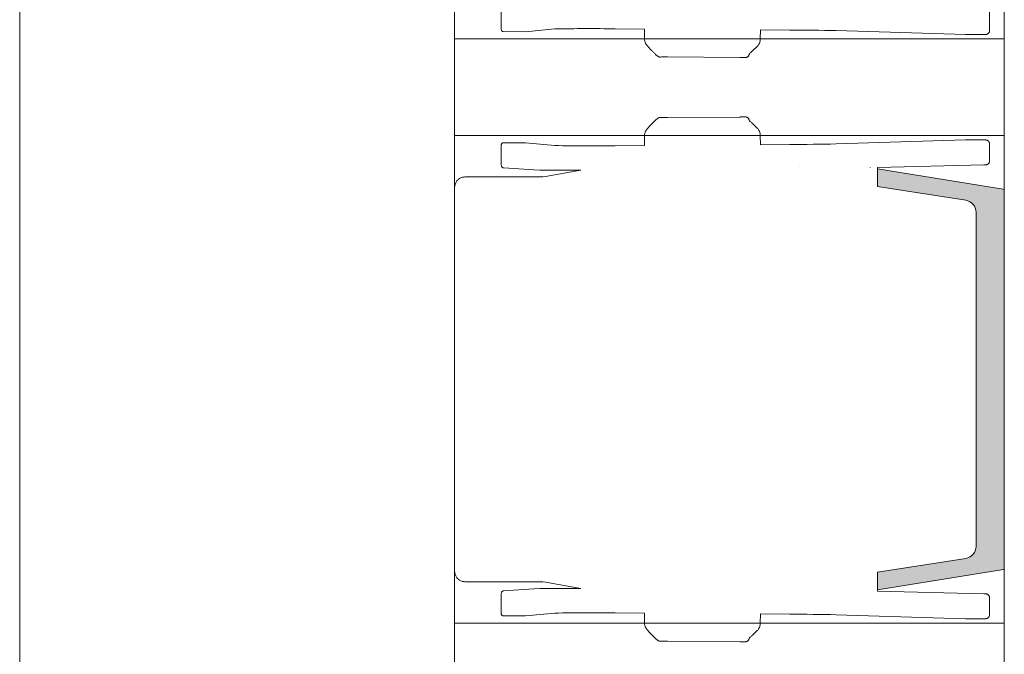
# Model space of a CAD drawing. Extents: x 5910 to 15695, y -546 to 2232.
# Drawn here: x 9792 to 9832, y 657 to 684 of the extents above; entities that cross this region are included whole.
import ezdxf

# ---------------------------------------------------------------- set-up
doc = ezdxf.new("R2010")
doc.units = 0
doc.header["$LTSCALE"] = 48
doc.header["$MEASUREMENT"] = 0
doc.layers.get('0').update_dxf_attribs({"lineweight": 0})
for name, color, linetype, lineweight in [('MC-Max Classroom', 7, 'Continuous', 0), ('mns_8x18tb', 7, 'Continuous', 0), ('mns_8x18tb_text', 7, 'Continuous', 0), ('mns_ch', 7, 'Continuous', 0)]:
    doc.layers.add(name, color=color, linetype=linetype, lineweight=lineweight)
doc.layers.add('mns_8x18tb ch ftprint', color=7, linetype='Continuous', lineweight=0, plot=False)
doc.layers.add('mns_ch_ftprint', color=7, linetype='Continuous', lineweight=0, plot=False)

# ---------------------------------------------------------------- blocks, each defined once
blk = doc.blocks.new('mns_8x18tb')
blk.add_lwpolyline([(0, 17.99999997336164), (-3.552713678800501e-15, -2.663836085048388e-08), (96, -2.663836085048388e-08), (96, 17.99999997336164)], close=True)
blk = doc.blocks.new('mns_ch')
h = blk.add_hatch(color=9)
h.dxf.hatch_style = 1
edge = h.paths.add_edge_path()
edge.add_line((10.08761849544589, 1.171248869632109), (3.172537880413984, 1.171248869632109))
edge.add_arc((3.172537880413984, 1.671248869632109), 0.5000000000000002, 188.9158886162152, 270, ccw=False)
edge.add_line((2.678579417788029, 1.593756694541955), (2.105950737020974, 5.243864366426351))
edge.add_line((2.105950737020974, 5.243864366426351), (1.377513557663402, 5.243864366426352))
edge.add_line((1.377513557663402, 5.243864366426352), (2.215610267368938, 0.04858669928016024))
edge.add_ellipse((2.275965815794734, 0.06249892145569902), major_axis=(0.04420266089812887, 0.05167780649211283), ratio=0.7952434149409956, start_angle=137.0855438842076, end_angle=214.2240155773726)
edge.add_line((2.262526721798931, 0), (10.08761849544589, 0))
edge.add_line((10.08761849544589, 0), (17.91271026909331, 0))
edge.add_ellipse((17.89927117509797, 0.06249892145569902), major_axis=(-0.04420266089704256, 0.05167780649266447), ratio=0.7952434149421928, start_angle=145.7759844233334, end_angle=222.9144561166915, ccw=False)
edge.add_line((17.96199533864059, 0.05851802342335888), (18.7984899376188, 5.243864366426351))
edge.add_line((18.7984899376188, 5.243864366426351), (18.06928625387081, 5.243864366426351))
edge.add_line((18.06928625387081, 5.243864366426351), (17.49665757310469, 1.593756694542074))
edge.add_arc((17.00269911047872, 1.671248869632108), 0.4999999999999991, 270, 351.08411138379876, ccw=False)
edge.add_line((17.00269911047872, 1.171248869632109), (10.08761849544589, 1.171248869632109))
at = {"color": 7, "linetype": 'Continuous', "lineweight": 0}
for p, q in [((2.228331313268427, 22.76226291506282), (10.08761849544589, 22.76226291506282)), ((17.94690567762336, 22.76226291506282), (10.08761849544589, 22.76226291506282)), ((1.712618550826846, 22.32701818304668), (1.712618550826846, 20.48019163941171)), ((18.46261844006585, 22.32701818304668), (18.46261844006585, 20.48019163941171)), ((0.4247129488221617, 20.83326650482741), (1.203469925888385, 20.82849918739885)), ((19.75052404207054, 20.83326650482741), (18.97176706500341, 20.82849918739885)), ((0.3015771446307554, 20.74789302836143), (0.2957991313787716, 19.82567692542216)), ((1.330285260906749, 20.74672386561724), (1.332119746381068, 20.72189467515454)), ((1.332119746381068, 20.72189467515454), (1.420795735321917, 19.48107107300348)), ((1.712618550826846, 20.48019163941171), (1.712618550826846, 19.61858429777385)), ((18.46261844006585, 20.48019163941171), (18.46261844006585, 19.61858429777385)), ((18.84311724451072, 20.72189467515454), (18.75444125556987, 19.48107107300348)), ((18.84495172998504, 20.74672386561724), (18.84311724451072, 20.72189467515454)), ((19.87365984626103, 20.74789302836143), (19.87943785951302, 19.82567692542216)), ((0.4150817534155067, 18.60099925300165), (0.2957991313787716, 19.82567692542216)), ((1.712618550826846, 19.61858429777385), (1.712618550826846, 19.3665902621633)), ((18.46261844006585, 19.61858429777385), (18.46261844006585, 19.3665902621633)), ((19.76015523747628, 18.60099925300165), (19.87943785951302, 19.82567692542216)), ((1.420795735321917, 19.48107107300348), (1.421003999583263, 19.47566588211157)), ((18.75444125556987, 19.48107107300348), (18.75423299130853, 19.47566588211157)), ((1.667041530669849, 18.84751989850884), (1.433384283231135, 17.52715117819025)), ((18.50819546022285, 18.84751989850884), (18.74185270766066, 17.52715117819025)), ((0.4150817534155067, 18.60099925300165), (0.4148734891550703, 18.60640444389355)), ((19.76015523747628, 18.60099925300165), (19.76036350173672, 18.60640444389355)), ((0.4187771240594884, 16.11276463730064), (0.4103608091281785, 14.89483582748289)), ((19.7564598668323, 16.11276463730064), (19.76487618176361, 14.89483582748289)), ((-0.4349432536891982, 14.64209863989345), (-0.2738112484330486, 14.78831071083914)), ((0.03122608108242275, 14.89715665344193), (0.4103609012854577, 14.89483582691901)), ((20.14401090980937, 14.89715665344193), (19.76487608960724, 14.89483582691901)), ((20.61018024458099, 14.64209863989345), (20.44904823932484, 14.78831071083914)), ((-0.7685298000687908, 10.94908226193365), (-0.7478735053591663, 13.93823407766286)), ((-0.747515642826329, 14.19143120604167), (-0.7513477052252711, 14.22864304283394)), ((20.92275263371812, 14.19143120604167), (20.92658469611706, 14.22864304283394)), ((20.94376679096058, 10.94908226193365), (20.92311049625096, 13.93823407766286)), ((-0.7719359473876466, 10.73235484558791), (-0.7715123789475911, 10.70313096985046)), ((20.94717293828035, 10.73235484558791), (20.94674936983938, 10.70313096985046)), ((20.9468514486598, 10.70408722547108), (20.95068351105874, 10.74129906226335)), ((-0.3130353286469472, 10.23187881379636), (-0.4719790925155394, 10.40231876485814)), ((20.48827231953874, 10.23187881379636), (20.64721608340733, 10.40231876485814)), ((0.3772175508256623, 10.09861549993184), (-0.001671458881901344, 10.10093515313565)), ((0.3772172457156557, 10.09861550179994), (0.368779034975887, 8.87751813948671)), ((19.79801944006613, 10.09861549993184), (20.17690844977369, 10.10093515313565)), ((19.79801974517704, 10.09861550179994), (19.8064579559159, 8.87751813948671)), ((1.286175477132929, 8.467752633132477), (1.286326248724436, 8.467049814584243)), ((0.1828213431745098, 1.609967214853896), (0.3442807046485541, 6.958415189126754)), ((0.3442807046485541, 6.958415189126754), (0.3442619315319462, 6.957143310486572)), ((19.99241564771728, 1.609967214853896), (19.83095628624324, 6.958415189126754)), ((19.83095628624324, 6.958415189126754), (19.83097505935984, 6.957143310486572)), ((1.328029821639575, 5.550609096080734), (1.327236227743924, 5.555528505256007)), ((1.320534008970753, 5.243864366426351), (1.213095254695872, 0.8472401326089312)), ((2.215610267368902, 0.04858669928034942), (1.377513557663406, 5.243864366426351)), ((2.678579417788569, 1.593756694543117), (2.105950737020976, 5.243864366426351)), ((17.49665757310413, 1.593756694543117), (18.06928625387081, 5.243864366426351)), ((17.95893396533756, 0.03954087655256444), (18.7984899376188, 5.243864366426351)), ((18.85470298192195, 5.243864366426351), (18.96214173619592, 0.8472401326089312)), ((0.1810554969069926, 0.7708147754819947), (0.1827884902213555, 1.608072303411973)), ((0.1828307297328138, 1.610628967209777), (0.1828119566162059, 1.609305462498014)), ((19.99240626115898, 1.610628967209777), (19.99242503427558, 1.609305462498014)), ((19.9941814939848, 0.7708147754819947), (19.99244850067134, 1.608072303411973)), ((1.213075894918802, 0.8459166278989869), (1.211016718707469, 0.7705355253747257)), ((3.172537880413984, 1.171248869632109), (10.08761849544589, 1.171248869632109)), ((17.00269911047872, 1.171248869632109), (10.08761849544589, 1.171248869632109)), ((18.96216109597299, 0.8459166278989869), (18.96422027218432, 0.7705355253747257)), ((1.056455890873622, 0.6067917102900537), (0.3290639204351464, 0.6112432855316001)), ((19.11878110001817, 0.6067917102900537), (19.84617307045755, 0.6112432855316001)), ((10.08761849544589, 0), (2.262530651528323, 0)), ((10.08761849544589, 0), (17.91270633936347, 0))]:
    blk.add_line(p, q, dxfattribs=at)
for p, q in [((2.105950737020976, 5.243864366426351), (1.320534008970753, 5.243864366426351)), ((18.06928625387081, 5.243864366426351), (18.85470298192195, 5.243864366426351))]:
    blk.add_line(p, q)
at = {"color": 7, "linetype": 'Continuous', "lineweight": 0, "flags": 128}
for points in [[(0.4247129488221617, 20.83326650482741), (0.4057174882591426, 20.83168407685662), (0.404311264504031, 20.83142942979975)], [(1.203469925888385, 20.82849918739885), (1.222169123207095, 20.82668600959551), (1.223108365689768, 20.82650684458167)], [(18.97176706500341, 20.82849918739885), (18.9530678676856, 20.82668600959551), (18.95212862520202, 20.82650684458167)], [(19.75052404207054, 20.83326650482741), (19.76951950263265, 20.83168407685662), (19.77092572638776, 20.83142942979975)], [(20.94958997702452, 10.78145358506117), (20.94963674035807, 10.77973643745463)]]:
    blk.add_lwpolyline(points, dxfattribs=at)
at = {"color": 7, "linetype": 'Continuous', "lineweight": 0}
for centre, radius, start, end in [((-58.2125563253976, 18.12247527087129), 59.6489114893424, 359.4281517734199, 1.2999191575891), ((-1.266042185849074, 19.36659570813208), 2.978660736680934, 349.9641213411925, 359.9998952445166), ((21.44127917674086, 19.36659570813208), 2.978660736680934, 180.0001047554834, 190.0358786588075), ((78.38779331628939, 18.12247527087129), 59.6489114893424, 178.7000808424109, 180.5718482265801), ((-84.89513227857788, 17.22603408373107), 85.32117267373776, 359.2523842699947, 0.9270013987236417), ((105.0703692694697, 17.22603408373107), 85.32117267373776, 179.0729986012764, 180.7476157300053), ((-0.5920448890410626, 14.20702012685251), 0.1562503403146809, 183.731824456501, 185.6999177939113), ((20.76728187993285, 14.20702012685251), 0.1562503403146809, 354.3000822060886, 356.268175543499), ((-116.9833108908952, 9.415388677183728), 117.3533225549445, 358.7997153898547, 359.7373928665667), ((137.1585478817869, 9.415388677183728), 117.3533225549445, 180.2626071334333, 181.2002846101453), ((3.172537880413984, 1.671248869632109), 0.5, 188.9158886161881, 270), ((17.00269911047872, 1.671248869632109), 0.5, 270, 351.0841113838119)]:
    blk.add_arc(centre, radius, start, end, dxfattribs=at)
at = {"color": 7, "linetype": 'Continuous', "lineweight": 0, "extrusion": (0, 0, -1)}
blk.add_ellipse((2.275965815794734, 0.06249892145569902), major_axis=(0.04420266089812887, 0.05167780649211283), ratio=0.7952434149409955, start_param=2.544270898510813, end_param=3.890591209512987, dxfattribs=at)
at = {"color": 7, "linetype": 'Continuous', "lineweight": 0}
blk.add_ellipse((17.89927117509797, 0.06249892145569902), major_axis=(-0.04420266089704256, 0.05167780649266447), ratio=0.7952434149421928, start_param=2.544270898523134, end_param=3.890591209528679, dxfattribs=at)
for points, knots in [([(1.713106065195461, 22.32783965355702), (1.714017598593273, 22.35040380396094), (1.71584166392131, 22.39555682251739), (1.732362479158837, 22.46404080633693), (1.760170870265938, 22.53019047077214), (1.799899426120646, 22.59057241173468), (1.848621110117165, 22.64169946583388), (1.902157538546817, 22.68167135183467), (1.961116584344381, 22.71337620444137), (2.02583760962807, 22.73732751036187), (2.098005074807588, 22.75331839700448), (2.15705712221461, 22.76098968102451), (2.193067703030465, 22.76086794014191), (2.202034870380885, 22.76083762486087)], [0, 0, 0, 0, 0.08914414605938319, 0.1783859444804701, 0.2742579768558253, 0.3669231210847019, 0.4579592018239762, 0.5471404870295099, 0.6364714556329978, 0.7351616118580688, 0.8417812404808073, 0.9606011882516684, 1, 1, 1, 1]), ([(18.46213092569724, 22.32783965355702), (18.46121939229943, 22.35040380396094), (18.45939532697048, 22.39555682251739), (18.44287451173295, 22.46404080633693), (18.41506612062585, 22.53019047077214), (18.37533756477205, 22.59057241173468), (18.32661588077463, 22.64169946583388), (18.27307945234497, 22.68167135183467), (18.21412040654741, 22.71337620444137), (18.14939938126372, 22.73732751036187), (18.0772319160842, 22.75331839700448), (18.01817986867718, 22.76098968102451), (17.98216928786132, 22.76086794014191), (17.9732021205109, 22.76083762486087)], [0, 0, 0, 0, 0.08914414605938319, 0.1783859444804701, 0.2742579768558253, 0.3669231210847019, 0.4579592018239762, 0.5471404870295099, 0.6364714556329978, 0.7351616118580688, 0.8417812404808073, 0.9606011882516684, 1, 1, 1, 1]), ([(0.3015771446307554, 20.74789302836143), (0.3019947393058828, 20.75558391130653), (0.3028869369509266, 20.77201560468529), (0.3157033884817793, 20.79185180010973), (0.3306026523932815, 20.80556130660079), (0.3472854634046598, 20.81512576273053), (0.36972563402378, 20.82356802035247), (0.3887900416648336, 20.82864463853002), (0.4040627830518133, 20.83137082998473), (0.4043259310019494, 20.83141780201731)], [0, 0, 0, 0, 0.1054816324194694, 0.2253631804301527, 0.3447355486641663, 0.4829730020041577, 0.6746858809439764, 0.9943948672155446, 1, 1, 1, 1]), ([(1.223094285853222, 20.82648726480875), (1.223524354512847, 20.8264075689367), (1.239574506871577, 20.82343332086748), (1.260446334381413, 20.81780398410228), (1.285274155276966, 20.80835896725512), (1.304773969355665, 20.79646814112493), (1.320102415755173, 20.77918866473738), (1.32705190640263, 20.763738798747), (1.32930642332758, 20.75427807350934), (1.329963096670326, 20.74987502330623), (1.33018244206778, 20.74789449442869), (1.330254733604306, 20.74706357688046), (1.330277726145141, 20.74682861503243), (1.330283843090911, 20.74674166606201), (1.330285328233003, 20.74672877020384), (1.330285277717849, 20.74672524331618), (1.330285260906749, 20.74672406957325)], [0, 0, 0, 0, 0.008889942809752556, 0.3317724581573334, 0.5502089160869202, 0.7268381919367, 0.8522284799191202, 0.9349902104092571, 0.9712586262885784, 0.9883111047516477, 0.9966965414803837, 0.9987810245811728, 0.999821361004853, 0.9999513031467261, 0.999983793748211, 1, 1, 1, 1]), ([(18.95214270503857, 20.82648726480875), (18.95171263637894, 20.8264075689367), (18.93566248402021, 20.82343332086748), (18.91479065651038, 20.81780398410228), (18.88996283561573, 20.80835896725512), (18.87046302153612, 20.79646814112493), (18.85513457513662, 20.77918866473738), (18.84818508448916, 20.763738798747), (18.84593056756512, 20.75427807350934), (18.84527389422146, 20.74987502330623), (18.84505454882492, 20.74789449442869), (18.84498225728748, 20.74706357688046), (18.84495926474756, 20.74682861503243), (18.84495314780088, 20.74674166606201), (18.84495166265879, 20.74672877020384), (18.84495171317394, 20.74672524331618), (18.84495172998504, 20.74672406957325)], [0, 0, 0, 0, 0.008889942809752556, 0.3317724581573334, 0.5502089160869202, 0.7268381919367, 0.8522284799191202, 0.9349902104092571, 0.9712586262885784, 0.9883111047516477, 0.9966965414803837, 0.9987810245811728, 0.999821361004853, 0.9999513031467261, 0.999983793748211, 1, 1, 1, 1]), ([(19.87365984626103, 20.74789302836143), (19.87324225158591, 20.75558391130653), (19.87235005394177, 20.77201560468529), (19.85953360241001, 20.79185180010973), (19.84463433849851, 20.80556130660079), (19.82795152748713, 20.81512576273053), (19.80551135686892, 20.82356802035247), (19.78644694922787, 20.82864463853002), (19.77117420784089, 20.83137082998473), (19.77091105989075, 20.83141780201731)], [0, 0, 0, 0, 0.1054816324194694, 0.2253631804301527, 0.3447355486641663, 0.4829730020041577, 0.6746858809439764, 0.9943948672155446, 1, 1, 1, 1]), ([(-0.2738112484330486, 14.78831071083914), (-0.2629523723926468, 14.79749353819352), (-0.2355424115467031, 14.82067281911623), (-0.1844922032632894, 14.8506275592099), (-0.1209643655347463, 14.87624127560775), (-0.05335383610963618, 14.89214694624934), (-0.001777241096533544, 14.89704467906813), (0.02613626894071786, 14.89713938461864), (0.03122608108242275, 14.89715665344193)], [0, 0, 0, 0, 0.1335887276155142, 0.33720449332109, 0.5437246833757011, 0.7533345546091126, 0.9550224684271931, 1, 1, 1, 1]), ([(20.44904823932484, 14.78831071083914), (20.43818936328444, 14.79749353819352), (20.41077940243849, 14.82067281911623), (20.35972919415508, 14.8506275592099), (20.29620135642745, 14.87624127560775), (20.22859082700143, 14.89214694624934), (20.17701423198832, 14.89704467906813), (20.14910072195198, 14.89713938461864), (20.14401090980937, 14.89715665344193)], [0, 0, 0, 0, 0.1335887276155142, 0.33720449332109, 0.5437246833757011, 0.7533345546091126, 0.9550224684271931, 1, 1, 1, 1]), ([(-0.7513477052252711, 14.22864304283394), (-0.7517095844623327, 14.24297594402015), (-0.7522966754413574, 14.26622877567752), (-0.74442142710177, 14.29602985414931), (-0.7354740451082762, 14.31766642512048), (-0.7252174985078454, 14.33583308355264), (-0.7127677613370906, 14.35418295960881), (-0.6956287329849147, 14.37618109575669), (-0.6706950318275631, 14.40537471266725), (-0.638610529395919, 14.44074846965304), (-0.6018179848178988, 14.4796465820109), (-0.5612911131629517, 14.52105248171938), (-0.5195554992678808, 14.56241653568759), (-0.4788510565203978, 14.60155556415157), (-0.4509670722272858, 14.62752410246139), (-0.4370589411810215, 14.6401743066599), (-0.4349432536891982, 14.64209863989345)], [0, 0, 0, 0, 0.06932883640998769, 0.112474909373567, 0.1547772598376648, 0.1981126821189239, 0.2506828292433859, 0.3330822281992817, 0.4293296173433623, 0.5204743704156968, 0.6161196952246466, 0.7096152310208084, 0.8023821170628003, 0.8951390157563912, 0.9840486782850915, 1, 1, 1, 1]), ([(20.92658469611706, 14.22864304283394), (20.92694657535503, 14.24297594402015), (20.92753366633315, 14.26622877567752), (20.91965841799356, 14.29602985414931), (20.91071103600007, 14.31766642512048), (20.90045448939964, 14.33583308355264), (20.88800475222888, 14.35418295960881), (20.8708657238767, 14.37618109575669), (20.84593202271935, 14.40537471266725), (20.81384752028862, 14.44074846965304), (20.77705497570969, 14.4796465820109), (20.73652810405474, 14.52105248171938), (20.69479249015967, 14.56241653568759), (20.65408804741219, 14.60155556415157), (20.62620406311908, 14.62752410246139), (20.61229593207281, 14.6401743066599), (20.61018024458099, 14.64209863989345)], [0, 0, 0, 0, 0.06932883640998769, 0.112474909373567, 0.1547772598376648, 0.1981126821189239, 0.2506828292433859, 0.3330822281992817, 0.4293296173433623, 0.5204743704156968, 0.6161196952246466, 0.7096152310208084, 0.8023821170628003, 0.8951390157563912, 0.9840486782850915, 1, 1, 1, 1]), ([(-0.7478735053591663, 13.93823407766286), (-0.747810018941891, 13.94788337762657), (-0.747625195330329, 13.97597471674453), (-0.7474066711693013, 14.02251243491446), (-0.747272356040412, 14.07455822735574), (-0.7472744936621893, 14.12070140186006), (-0.7474198699019325, 14.15856704263751), (-0.7476433708534387, 14.18337032883392), (-0.7479149797027276, 14.19566930711335), (-0.7479592807085282, 14.19674126523751), (-0.7479732375404637, 14.19707898079832)], [0, 0, 0, 0, 0.07940230831279202, 0.2311584444372408, 0.3830574980716375, 0.5346789720351084, 0.6856564544547777, 0.8349746263603843, 0.9480095019139102, 1, 1, 1, 1]), ([(20.92311049625096, 13.93823407766286), (20.92304700983368, 13.94788337762657), (20.92286218622212, 13.97597471674453), (20.922643662062, 14.02251243491446), (20.9225093469322, 14.07455822735574), (20.92251148455398, 14.12070140186006), (20.92265686079372, 14.15856704263751), (20.92288036174523, 14.18337032883392), (20.92315197059543, 14.19566930711335), (20.92319627160032, 14.19674126523751), (20.92321022843225, 14.19707898079832)], [0, 0, 0, 0, 0.07940230831279202, 0.2311584444372408, 0.3830574980716375, 0.5346789720351084, 0.6856564544547777, 0.8349746263603843, 0.9480095019139102, 1, 1, 1, 1]), ([(-0.6312079692852421, 10.56368760811893), (-0.642275353657169, 10.56477274113058), (-0.6656145584956903, 10.56959946097413), (-0.6974909734944958, 10.58428808355893), (-0.7242886476906278, 10.6050579366547), (-0.7438746246962182, 10.62791698799811), (-0.7572081097787304, 10.65077537910656), (-0.7653663218470683, 10.67173921836547), (-0.7696294193938229, 10.68914360150666), (-0.7711304399017536, 10.69955740994919), (-0.7715354643551109, 10.70334794369774), (-0.7716144577680097, 10.70408722547108)], [0.7340414898762717, 0.7340414898762717, 0.7340414898762717, 0.7340414898762717, 0.7745279553877382, 0.8203095058700157, 0.8610303837377083, 0.8974443603875968, 0.9296441554328762, 0.9573390152147324, 0.9796991821531509, 0.9960406566449039, 1, 1, 1, 1]), ([(-0.7715370186633663, 10.73235015230784), (-0.7715414467693336, 10.73228786031723), (-0.7715835648805296, 10.73169536750174), (-0.7713492013253926, 10.73617624724102), (-0.7710192197282595, 10.74788417669515), (-0.77049309762333, 10.77192404463494), (-0.7699282776957261, 10.80749277559516), (-0.7693654002196126, 10.85263434217813), (-0.7688865909822198, 10.90096178463136), (-0.7686404881133058, 10.9341537384862), (-0.7685298000687908, 10.94908226193365)], [0, 0, 0, 0, 0.009005376294395604, 0.08565500425163433, 0.204401194488573, 0.3549085431595649, 0.5197833368114553, 0.6892557566695512, 0.8602386366636714, 1, 1, 1, 1]), ([(20.80644496017703, 10.56368760811893), (20.81751234454987, 10.56477274113058), (20.84085154938839, 10.56959946097413), (20.87272796438629, 10.58428808355893), (20.89952563858333, 10.6050579366547), (20.91911161558801, 10.62791698799811), (20.93244510067052, 10.65077537910656), (20.94060331273886, 10.67173921836547), (20.94486641028561, 10.68914360150666), (20.94636743079354, 10.69955740994919), (20.94677245524781, 10.70334794369774), (20.9468514486598, 10.70408722547108)], [0.7340414898762659, 0.7340414898762659, 0.7340414898762659, 0.7340414898762659, 0.7745279553877382, 0.8203095058700157, 0.8610303837377083, 0.8974443603875968, 0.9296441554328762, 0.9573390152147324, 0.9796991821531509, 0.9960406566449039, 1, 1, 1, 1]), ([(20.94677400955516, 10.73235015230784), (20.94677843766112, 10.73228786031723), (20.94682055577232, 10.73169536750174), (20.94658619221809, 10.73617624724102), (20.94625621062005, 10.74788417669515), (20.94573008851512, 10.77192404463494), (20.94516526858843, 10.80749277559516), (20.9446023911114, 10.85263434217813), (20.94412358187401, 10.90096178463136), (20.9438774790051, 10.9341537384862), (20.94376679096058, 10.94908226193365)], [0, 0, 0, 0, 0.009005376294395604, 0.08565500425163433, 0.204401194488573, 0.3549085431595649, 0.5197833368114553, 0.6892557566695512, 0.8602386366636714, 1, 1, 1, 1]), ([(-0.4719790925155394, 10.40231876485814), (-0.4777613729320365, 10.4084907057877), (-0.4945306386480297, 10.42639003095974), (-0.5252429089705402, 10.45839984185841), (-0.5630281603307594, 10.49686375899), (-0.6000101322124465, 10.53367607977816), (-0.6220090968290606, 10.55483853703117), (-0.6325924904285785, 10.56501949865924)], [0, 0, 0, 0, 0.1175039332747198, 0.3407746663327821, 0.5656650538804185, 0.7910475438656283, 0.9999999999999999, 0.9999999999999999, 0.9999999999999999, 0.9999999999999999]), ([(-0.001671458881901344, 10.10093515313565), (-0.01637376191865769, 10.1014455355471), (-0.05517994276124227, 10.10279267089754), (-0.117335357625052, 10.11459523936719), (-0.1854320983538855, 10.13866068957759), (-0.2462420211813878, 10.17272839821271), (-0.2877069174655844, 10.20570635447984), (-0.3078218000500783, 10.22649154871579), (-0.3130353286469472, 10.23187881379636)], [0, 0, 0, 0, 0.1252120116201012, 0.3304924374475061, 0.5368719638295235, 0.7437697904414596, 0.9335883011376331, 1, 1, 1, 1]), ([(20.17690844977369, 10.10093515313565), (20.19161075281045, 10.1014455355471), (20.23041693365303, 10.10279267089754), (20.29257234851684, 10.11459523936719), (20.36066908924568, 10.13866068957759), (20.42147901207318, 10.17272839821271), (20.46294390835737, 10.20570635447984), (20.48305879094187, 10.22649154871579), (20.48827231953874, 10.23187881379636)], [0, 0, 0, 0, 0.1252120116201012, 0.3304924374475061, 0.5368719638295235, 0.7437697904414596, 0.9335883011376331, 1, 1, 1, 1]), ([(20.64721608340733, 10.40231876485814), (20.65299836382383, 10.4084907057877), (20.66976762953982, 10.42639003095974), (20.70047989986233, 10.45839984185841), (20.73826515122346, 10.49686375899), (20.77524712310424, 10.53367607977816), (20.79724608772085, 10.55483853703117), (20.80782948132037, 10.56501949865924)], [0, 0, 0, 0, 0.1175039332747198, 0.3407746663327821, 0.5656650538804185, 0.7910475438656283, 0.9999999999999999, 0.9999999999999999, 0.9999999999999999, 0.9999999999999999]), ([(0.2571710976135364, 0.636882669343322), (0.2567031231656074, 0.6372271186264697), (0.2420073405100993, 0.6480438455637341), (0.2198383692475545, 0.6712655440242088), (0.1950010890432168, 0.7093235827087483), (0.1827801795598134, 0.7433083631785848), (0.18090658436995, 0.7726229546715331), (0.1811206782222143, 0.7795181593010057), (0.1811317626925302, 0.779875150816224)], [0, 0, 0, 0, 0.009524191946070047, 0.2990878145314995, 0.5639336273216607, 0.8113064821602335, 0.990230603985813, 1, 1, 1, 1]), ([(0.3293009310300476, 0.6125855633581523), (0.3239843792271131, 0.6123056177148101), (0.3070438342365378, 0.6114136050073284), (0.2812088994905935, 0.6195175568627747), (0.2648016961820758, 0.6324099162284256), (0.2578164234910219, 0.6378987642710854)], [0, 0, 0, 0, 0.2080158908482584, 0.6628173086491705, 0.9999999999999999, 0.9999999999999999, 0.9999999999999999, 0.9999999999999999]), ([(1.1281093564603, 0.631734142152709), (1.120488170672616, 0.6263279792801768), (1.102475386520382, 0.6135504342073546), (1.076678260469635, 0.6062107203379128), (1.060423842905948, 0.6076360932838725), (1.056512210223445, 0.6079791099073191)], [0, 0, 0, 0, 0.3577004895841228, 0.8454303424135436, 1, 1, 1, 1]), ([(1.211015545387454, 0.7705308320946642), (1.210689255928628, 0.7651363609675172), (1.210044475374161, 0.7544763473106286), (1.205156306463323, 0.7302268448638642), (1.19223923385016, 0.6987117989010585), (1.166173260834512, 0.6624713405926741), (1.141496690370332, 0.6417233177598973), (1.128630897102084, 0.6309057783892058)], [0, 0, 0, 0, 0.09845351826004262, 0.1945539839566945, 0.4512707151805776, 0.7139052385963138, 1, 1, 1, 1]), ([(18.96422144550525, 0.7705308320946642), (18.96454773496407, 0.7651363609675172), (18.96519251551854, 0.7544763473106286), (18.97008068442847, 0.7302268448638642), (18.98299775704254, 0.6987117989010585), (19.00906373005819, 0.6624713405926741), (19.03374030052146, 0.6417233177598973), (19.04660609379061, 0.6309057783892058)], [0, 0, 0, 0, 0.09845351826004262, 0.1945539839566945, 0.4512707151805776, 0.7139052385963138, 1, 1, 1, 1]), ([(19.0471276344324, 0.631734142152709), (19.05474882021917, 0.6263279792801768), (19.07276160437232, 0.6135504342073546), (19.09855873042216, 0.6062107203379128), (19.11481314798584, 0.6076360932838725), (19.11872478066834, 0.6079791099073191)], [0, 0, 0, 0, 0.3577004895841228, 0.8454303424135436, 1, 1, 1, 1]), ([(19.84593605986265, 0.6125855633581523), (19.85125261166468, 0.6123056177148101), (19.86819315665525, 0.6114136050073284), (19.89402809140211, 0.6195175568627747), (19.91043529470971, 0.6324099162284256), (19.91742056740077, 0.6378987642710854)], [0, 0, 0, 0, 0.2080158908482584, 0.6628173086491705, 0.9999999999999999, 0.9999999999999999, 0.9999999999999999, 0.9999999999999999]), ([(19.91806589327825, 0.636882669343322), (19.91853386772709, 0.6372271186264697), (19.93322965038169, 0.6480438455637341), (19.95539862164424, 0.6712655440242088), (19.98023590184857, 0.7093235827087483), (19.99245681133289, 0.7433083631785848), (19.99433040652184, 0.7726229546715331), (19.99411631266958, 0.7795181593010057), (19.99410522819926, 0.779875150816224)], [0, 0, 0, 0, 0.009524191946070047, 0.2990878145314995, 0.5639336273216607, 0.8113064821602335, 0.990230603985813, 1, 1, 1, 1])]:
    blk.add_open_spline(points, degree=3, knots=knots, dxfattribs=at)
blk.add_open_spline([(20.94963674034352, 10.77973643753103), (20.94849317053377, 10.78570026906709), (20.94692079827837, 10.79163587396761), (20.94534842602297, 10.7975714788663)], degree=3, dxfattribs=at)
at = {"layer": 'mns_ch_ftprint'}
blk.add_line((0, 22.76226291506282), (0, 13.88722769847118), dxfattribs=at)
at = {"layer": 'mns_ch_ftprint', "lineweight": 0}
blk.add_lwpolyline([(20.17523699089179, 22.76226291506282), (0, 22.76226291506282), (0, 0), (20.17523699089179, 0)], close=True, dxfattribs=at)
blk = doc.blocks.new('mns_8x18tb_4per')
at = {"layer": 'mns_8x18tb ch ftprint'}
blk.add_lwpolyline([(0, 40.762262915061), (96, 40.762262915061), (96, 0), (0, 0)], close=True, dxfattribs=at)
at = {"layer": 'mns_8x18tb'}
blk.add_blockref('mns_8x18tb', (0, 22.762262915061), dxfattribs=at)
at = {"layer": 'mns_ch'}
for p in [(25.82476300910821, -1.818989403545856e-12), (50, -1.818989403545856e-12)]:
    blk.add_blockref('mns_ch', p, dxfattribs=at)
blk = doc.blocks.new('MC-S-L3- Classroom Max')
at = {"layer": 'mns_8x18tb_text', "xscale": -1, "rotation": 90}
blk.add_blockref('mns_8x18tb_4per', (9832.375000000107, 728.8129076191744), dxfattribs=at)

msp = doc.modelspace()

# ---------------------------------------------------------------- block references
at = {"layer": 'MC-Max Classroom'}
msp.add_blockref('MC-S-L3- Classroom Max', (0, 0), dxfattribs=at)

doc.saveas('drawing.dxf')
